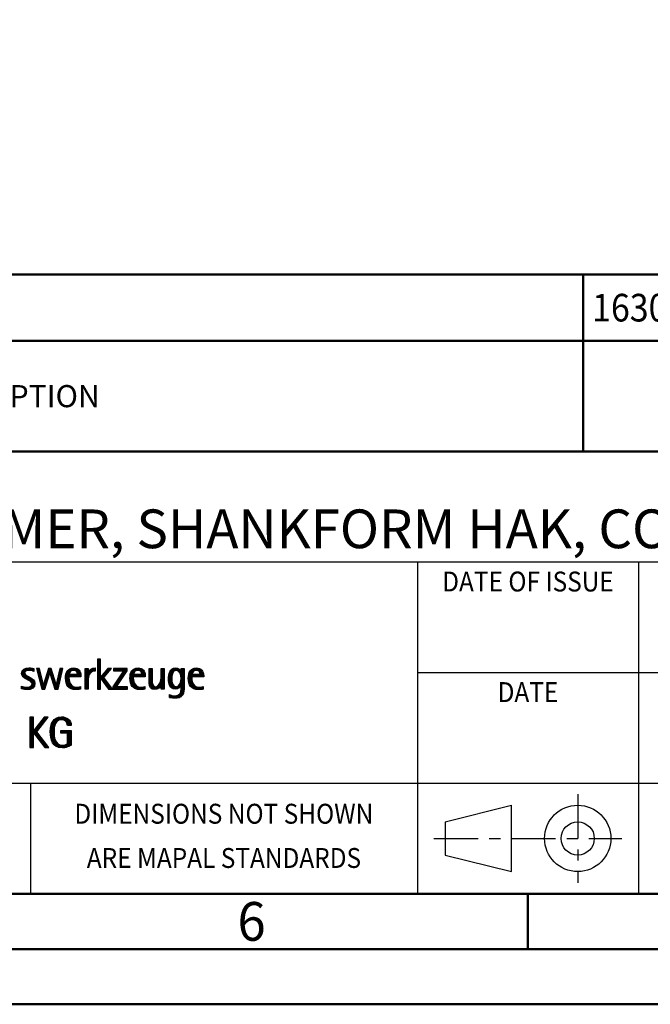
# Model space of a CAD drawing. Units: millimetres. Extents: x 0 to 420, y -1 to 297.
# Drawn here: x 264 to 321, y 0 to 89 of the extents above; entities that cross this region are included whole.
import ezdxf
from ezdxf.enums import TextEntityAlignment as Align

# ---------------------------------------------------------------- set-up
doc = ezdxf.new("R2010")
doc.units = ezdxf.units.MM
doc.linetypes.add('CENTER', pattern=[7, 4, -1, 1, -1])
doc.linetypes.add('GEN7', pattern=[15, 10, -2.5, 0, -2.5])
doc.layers.get('0').update_dxf_attribs({"linetype": 'CONTINUOUS'})
for name, color, linetype in [('AM_0', 7, 'CONTINUOUS'), ('AM_4', 3, 'CONTINUOUS'), ('AM_6', 2, 'CONTINUOUS'), ('AM_7', 4, 'GEN7')]:
    doc.layers.add(name, color=color, linetype=linetype)
doc.layers.add('AM_BOR', color=7, linetype='CONTINUOUS', lineweight=50)
doc.layers.add('INTERN-BOR', color=7, linetype='CONTINUOUS', lineweight=50)
doc.styles.add('MAPAL_BOR', font='isocp.shx', dxfattribs={"width": 0.9})
doc.styles.get("Standard").update_dxf_attribs({"font": 'ISOCP.SHX'})

# ---------------------------------------------------------------- blocks, each defined once
blk = doc.blocks.new('A3')
at = {"layer": 'AM_BOR', "color": 1}
blk.add_line((310, 10), (310, 5), dxfattribs=at)
for points in [[(0, 0), (420, 0), (420, 297), (0, 297)], [(410, 287), (23, 287), (23, 10), (410, 10)]]:
    blk.add_lwpolyline(points, close=True, dxfattribs=at)
at = {"layer": 'AM_BOR', "color": 7}
blk.add_lwpolyline([(18, 292), (18, 5), (415, 5), (415, 292)], close=True, dxfattribs=at)
at = {"layer": 'AM_BOR', "color": 2, "width": 0.964286}
blk.add_text('6', height=3.5, dxfattribs=at).set_placement((285, 7.5), align=Align.MIDDLE_CENTER)
blk = doc.blocks.new('MAPAL_FRAME_LOGO')
at = {"layer": 'AM_0', "color": 1}
for p, q in [((51.066, 11.227), (51.066, 8.499)), ((51.335, 11.227), (51.066, 11.227)), ((51.066, 11.145), (51.335, 11.145)), ((51.066, 11.045), (51.335, 11.045)), ((51.066, 10.945), (51.335, 10.945)), ((51.066, 10.845), (51.335, 10.845)), ((51.066, 10.745), (51.335, 10.745)), ((51.335, 9.586), (51.335, 11.227)), ((44.206, 9.945), (44.475, 9.945)), ((44.212, 9.845), (44.519, 9.845)), ((44.218, 10.045), (44.498, 10.045)), ((44.254, 10.145), (44.609, 10.145)), ((44.324, 10.245), (45.292, 10.245)), ((44.465, 10.345), (45.292, 10.345)), ((45.188, 10.145), (45.292, 10.145)), ((45.561, 10.381), (46.016, 8.499)), ((45.83, 10.381), (45.561, 10.381)), ((45.57, 10.345), (45.839, 10.345)), ((45.594, 10.245), (45.862, 10.245)), ((45.618, 10.145), (45.886, 10.145)), ((45.642, 10.045), (45.909, 10.045)), ((45.666, 9.945), (45.933, 9.945)), ((45.69, 9.845), (45.956, 9.845)), ((46.174, 8.918), (45.83, 10.381)), ((46.633, 10.381), (46.182, 8.918)), ((46.308, 8.499), (46.748, 9.942)), ((46.468, 9.845), (46.718, 9.845)), ((46.498, 9.945), (47.001, 9.945)), ((46.529, 10.045), (46.97, 10.045)), ((46.56, 10.145), (46.939, 10.145)), ((46.591, 10.245), (46.908, 10.245)), ((46.622, 10.345), (46.877, 10.345)), ((46.866, 10.381), (46.633, 10.381)), ((46.748, 9.942), (46.755, 9.942)), ((46.755, 9.942), (47.198, 8.499)), ((46.785, 9.845), (47.032, 9.845)), ((47.32, 8.918), (46.866, 10.381)), ((47.668, 10.381), (47.329, 8.918)), ((47.498, 8.499), (47.938, 10.381)), ((47.544, 9.845), (47.813, 9.845)), ((47.567, 9.945), (47.836, 9.945)), ((47.59, 10.045), (47.859, 10.045)), ((47.614, 10.145), (47.883, 10.145)), ((47.637, 10.245), (47.906, 10.245)), ((47.66, 10.345), (47.929, 10.345)), ((47.938, 10.381), (47.668, 10.381)), ((48.213, 9.845), (48.503, 9.845)), ((48.24, 9.945), (48.533, 9.945)), ((48.279, 10.045), (48.586, 10.045)), ((48.335, 10.145), (48.691, 10.145)), ((48.419, 10.245), (49.379, 10.245)), ((48.554, 10.345), (49.251, 10.345)), ((49.097, 10.145), (49.458, 10.145)), ((49.2, 10.045), (49.507, 10.045)), ((49.246, 9.945), (49.538, 9.945)), ((49.259, 9.845), (49.556, 9.845)), ((49.939, 10.345), (50.207, 10.345)), ((49.939, 10.245), (50.207, 10.245)), ((49.939, 10.145), (50.207, 10.145)), ((49.939, 10.045), (50.207, 10.045)), ((49.939, 9.945), (50.404, 9.945)), ((49.939, 9.845), (50.336, 9.845)), ((50.229, 10.045), (50.52, 10.045)), ((50.286, 10.145), (50.844, 10.145)), ((50.368, 10.245), (50.844, 10.245)), ((50.5, 10.345), (50.844, 10.345)), ((51.066, 10.645), (51.335, 10.645)), ((51.066, 10.545), (51.335, 10.545)), ((51.066, 10.445), (51.335, 10.445)), ((51.066, 10.345), (51.335, 10.345)), ((51.066, 10.245), (51.335, 10.245)), ((51.066, 10.145), (51.335, 10.145)), ((51.066, 10.045), (51.335, 10.045)), ((51.066, 9.945), (51.335, 9.945)), ((51.066, 9.845), (51.335, 9.845)), ((51.995, 10.381), (51.342, 9.586)), ((51.554, 9.845), (51.889, 9.845)), ((51.637, 9.945), (51.97, 9.945)), ((51.647, 9.546), (52.323, 10.381)), ((51.719, 10.045), (52.051, 10.045)), ((51.801, 10.145), (52.132, 10.145)), ((51.883, 10.245), (52.213, 10.245)), ((51.965, 10.345), (52.294, 10.345)), ((52.323, 10.381), (51.995, 10.381)), ((53.422, 10.156), (52.438, 8.72)), ((52.509, 10.381), (52.509, 10.156)), ((53.75, 10.381), (52.509, 10.381)), ((52.509, 10.345), (53.75, 10.345)), ((52.509, 10.245), (53.75, 10.245)), ((52.509, 10.156), (53.422, 10.156)), ((52.77, 8.724), (53.75, 10.152)), ((53.209, 9.845), (53.54, 9.845)), ((53.278, 9.945), (53.608, 9.945)), ((53.346, 10.045), (53.677, 10.045)), ((53.415, 10.145), (53.746, 10.145)), ((53.75, 10.152), (53.75, 10.381)), ((54.033, 9.845), (54.324, 9.845)), ((54.06, 9.945), (54.354, 9.945)), ((54.099, 10.045), (54.407, 10.045)), ((54.156, 10.145), (54.512, 10.145)), ((54.24, 10.245), (55.2, 10.245)), ((54.375, 10.345), (55.072, 10.345)), ((54.918, 10.145), (55.279, 10.145)), ((55.021, 10.045), (55.329, 10.045)), ((55.066, 9.945), (55.359, 9.945)), ((55.079, 9.845), (55.377, 9.845)), ((55.744, 10.345), (56.012, 10.345)), ((55.744, 10.245), (56.012, 10.245)), ((55.744, 10.145), (56.012, 10.145)), ((55.744, 10.045), (56.012, 10.045)), ((55.744, 9.945), (56.012, 9.945)), ((55.744, 9.845), (56.012, 9.845)), ((56.82, 10.345), (57.088, 10.345)), ((56.82, 10.245), (57.088, 10.245)), ((56.82, 10.145), (57.088, 10.145)), ((56.82, 10.045), (57.088, 10.045)), ((56.82, 9.945), (57.088, 9.945)), ((56.82, 9.845), (57.088, 9.845)), ((57.528, 9.845), (57.837, 9.845)), ((57.557, 9.945), (57.869, 9.945)), ((57.594, 10.045), (57.918, 10.045)), ((57.644, 10.145), (58.009, 10.145)), ((57.717, 10.245), (58.522, 10.245)), ((57.838, 10.345), (58.405, 10.345)), ((58.361, 10.145), (58.585, 10.145)), ((58.463, 10.045), (58.891, 10.045)), ((58.522, 9.945), (58.891, 9.945)), ((58.562, 9.845), (58.891, 9.845)), ((58.623, 10.345), (58.891, 10.345)), ((58.623, 10.245), (58.891, 10.245)), ((58.623, 10.145), (58.891, 10.145)), ((59.313, 9.845), (59.603, 9.845)), ((59.34, 9.945), (59.633, 9.945)), ((59.379, 10.045), (59.686, 10.045)), ((59.435, 10.145), (59.791, 10.145)), ((59.519, 10.245), (60.479, 10.245)), ((59.654, 10.345), (60.351, 10.345)), ((60.197, 10.145), (60.558, 10.145)), ((60.3, 10.045), (60.607, 10.045)), ((60.345, 9.945), (60.638, 9.945)), ((60.358, 9.845), (60.656, 9.845)), ((44.239, 9.745), (44.65, 9.745)), ((44.302, 9.645), (44.834, 9.645)), ((44.41, 9.545), (45.002, 9.545)), ((44.577, 9.445), (45.164, 9.445)), ((44.764, 9.345), (45.288, 9.345)), ((44.95, 9.245), (45.359, 9.245)), ((45.079, 9.145), (45.396, 9.145)), ((45.134, 9.045), (45.409, 9.045)), ((45.14, 8.945), (45.404, 8.945)), ((45.715, 9.745), (45.98, 9.745)), ((45.739, 9.645), (46.003, 9.645)), ((45.763, 9.545), (46.027, 9.545)), ((45.787, 9.445), (46.05, 9.445)), ((45.811, 9.345), (46.074, 9.345)), ((45.836, 9.245), (46.097, 9.245)), ((45.86, 9.145), (46.121, 9.145)), ((45.884, 9.045), (46.144, 9.045)), ((45.908, 8.945), (46.168, 8.945)), ((46.182, 8.918), (46.174, 8.918)), ((46.191, 8.945), (46.444, 8.945)), ((46.221, 9.045), (46.474, 9.045)), ((46.252, 9.145), (46.505, 9.145)), ((46.283, 9.245), (46.535, 9.245)), ((46.314, 9.345), (46.566, 9.345)), ((46.345, 9.445), (46.596, 9.445)), ((46.375, 9.545), (46.627, 9.545)), ((46.406, 9.645), (46.657, 9.645)), ((46.437, 9.745), (46.688, 9.745)), ((46.816, 9.745), (47.063, 9.745)), ((46.846, 9.645), (47.094, 9.645)), ((46.877, 9.545), (47.126, 9.545)), ((46.908, 9.445), (47.157, 9.445)), ((46.938, 9.345), (47.188, 9.345)), ((46.969, 9.245), (47.219, 9.245)), ((47, 9.145), (47.25, 9.145)), ((47.03, 9.045), (47.281, 9.045)), ((47.061, 8.945), (47.312, 8.945)), ((47.329, 8.918), (47.32, 8.918)), ((47.335, 8.945), (47.602, 8.945)), ((47.359, 9.045), (47.626, 9.045)), ((47.382, 9.145), (47.649, 9.145)), ((47.405, 9.245), (47.673, 9.245)), ((47.428, 9.345), (47.696, 9.345)), ((47.451, 9.445), (47.719, 9.445)), ((47.475, 9.545), (47.743, 9.545)), ((47.498, 9.645), (47.766, 9.645)), ((47.521, 9.745), (47.789, 9.745)), ((48.176, 9.545), (48.483, 9.545)), ((48.176, 9.445), (48.487, 9.445)), ((48.183, 9.645), (49.566, 9.645)), ((48.184, 9.345), (48.495, 9.345)), ((48.193, 9.745), (49.565, 9.745)), ((48.193, 9.245), (48.514, 9.245)), ((48.213, 9.145), (48.543, 9.145)), ((48.24, 9.045), (48.585, 9.045)), ((48.275, 8.945), (48.643, 8.945)), ((49.939, 9.745), (50.288, 9.745)), ((49.939, 9.645), (50.253, 9.645)), ((49.939, 9.545), (50.232, 9.545)), ((49.939, 9.445), (50.218, 9.445)), ((49.939, 9.345), (50.209, 9.345)), ((49.939, 9.245), (50.207, 9.245)), ((49.939, 9.145), (50.207, 9.145)), ((49.939, 9.045), (50.207, 9.045)), ((49.939, 8.945), (50.207, 8.945)), ((51.066, 9.745), (51.335, 9.745)), ((51.066, 9.645), (51.335, 9.645)), ((51.066, 9.545), (51.648, 9.545)), ((51.066, 9.445), (51.335, 9.445)), ((51.066, 9.345), (51.335, 9.345)), ((51.066, 9.245), (51.335, 9.245)), ((51.066, 9.145), (51.335, 9.145)), ((51.066, 9.045), (51.335, 9.045)), ((51.066, 8.945), (51.335, 8.945)), ((51.342, 9.586), (51.335, 9.586)), ((51.335, 9.503), (51.342, 9.503)), ((51.335, 8.499), (51.335, 9.503)), ((51.342, 9.503), (52.073, 8.499)), ((51.385, 9.445), (51.72, 9.445)), ((51.39, 9.645), (51.727, 9.645)), ((51.457, 9.345), (51.793, 9.345)), ((51.472, 9.745), (51.808, 9.745)), ((51.53, 9.245), (51.865, 9.245)), ((51.603, 9.145), (51.938, 9.145)), ((52.406, 8.499), (51.647, 9.546)), ((51.676, 9.045), (52.01, 9.045)), ((51.749, 8.945), (52.082, 8.945)), ((52.592, 8.945), (52.922, 8.945)), ((52.661, 9.045), (52.99, 9.045)), ((52.729, 9.145), (53.059, 9.145)), ((52.798, 9.245), (53.128, 9.245)), ((52.866, 9.345), (53.196, 9.345)), ((52.935, 9.445), (53.265, 9.445)), ((53.003, 9.545), (53.334, 9.545)), ((53.072, 9.645), (53.402, 9.645)), ((53.14, 9.745), (53.471, 9.745)), ((53.996, 9.545), (54.304, 9.545)), ((53.997, 9.445), (54.308, 9.445)), ((54.003, 9.645), (55.388, 9.645)), ((54.004, 9.345), (54.316, 9.345)), ((54.013, 9.745), (55.387, 9.745)), ((54.013, 9.245), (54.334, 9.245)), ((54.033, 9.145), (54.364, 9.145)), ((54.06, 9.045), (54.406, 9.045)), ((54.095, 8.945), (54.464, 8.945)), ((55.744, 9.745), (56.012, 9.745)), ((55.744, 9.645), (56.012, 9.645)), ((55.744, 9.545), (56.012, 9.545)), ((55.744, 9.445), (56.012, 9.445)), ((55.744, 9.345), (56.012, 9.345)), ((55.744, 9.245), (56.012, 9.245)), ((55.744, 9.145), (56.013, 9.145)), ((55.744, 9.045), (56.02, 9.045)), ((55.75, 8.945), (56.038, 8.945)), ((56.635, 8.945), (57.088, 8.945)), ((56.69, 9.045), (57.088, 9.045)), ((56.731, 9.145), (57.088, 9.145)), ((56.764, 9.245), (57.088, 9.245)), ((56.79, 9.345), (57.088, 9.345)), ((56.807, 9.445), (57.088, 9.445)), ((56.816, 9.545), (57.088, 9.545)), ((56.82, 9.745), (57.088, 9.745)), ((56.82, 9.645), (57.088, 9.645)), ((57.48, 9.445), (57.788, 9.445)), ((57.484, 9.345), (57.791, 9.345)), ((57.485, 9.545), (57.793, 9.545)), ((57.49, 9.245), (57.798, 9.245)), ((57.494, 9.645), (57.8, 9.645)), ((57.502, 9.145), (57.811, 9.145)), ((57.508, 9.745), (57.815, 9.745)), ((57.519, 9.045), (57.834, 9.045)), ((57.548, 8.945), (57.869, 8.945)), ((58.498, 8.945), (58.891, 8.945)), ((58.545, 9.045), (58.891, 9.045)), ((58.578, 9.145), (58.891, 9.145)), ((58.59, 9.745), (58.891, 9.745)), ((58.6, 9.245), (58.891, 9.245)), ((58.61, 9.645), (58.891, 9.645)), ((58.614, 9.345), (58.891, 9.345)), ((58.62, 9.545), (58.891, 9.545)), ((58.622, 9.445), (58.891, 9.445)), ((59.276, 9.545), (59.583, 9.545)), ((59.277, 9.445), (59.586, 9.445)), ((59.283, 9.645), (60.667, 9.645)), ((59.284, 9.345), (59.595, 9.345)), ((59.293, 9.745), (60.665, 9.745)), ((59.293, 9.245), (59.613, 9.245)), ((59.313, 9.145), (59.643, 9.145)), ((59.34, 9.045), (59.684, 9.045)), ((59.375, 8.945), (59.743, 8.945)), ((44.197, 8.745), (44.311, 8.745)), ((44.197, 8.645), (45.274, 8.645)), ((44.197, 8.545), (45.139, 8.545)), ((44.996, 8.745), (45.346, 8.745)), ((45.106, 8.845), (45.385, 8.845)), ((45.932, 8.845), (46.414, 8.845)), ((45.956, 8.745), (46.383, 8.745)), ((45.981, 8.645), (46.353, 8.645)), ((46.005, 8.545), (46.322, 8.545)), ((46.016, 8.499), (46.308, 8.499)), ((47.092, 8.845), (47.579, 8.845)), ((47.122, 8.745), (47.556, 8.745)), ((47.153, 8.645), (47.532, 8.645)), ((47.184, 8.545), (47.509, 8.545)), ((47.198, 8.499), (47.498, 8.499)), ((48.324, 8.845), (48.728, 8.845)), ((48.393, 8.745), (48.87, 8.745)), ((48.493, 8.645), (49.523, 8.645)), ((48.648, 8.545), (49.523, 8.545)), ((49.939, 8.845), (50.207, 8.845)), ((49.939, 8.745), (50.207, 8.745)), ((49.939, 8.645), (50.207, 8.645)), ((49.939, 8.545), (50.207, 8.545)), ((51.066, 8.845), (51.335, 8.845)), ((51.066, 8.745), (51.335, 8.745)), ((51.066, 8.645), (51.335, 8.645)), ((51.066, 8.545), (51.335, 8.545)), ((51.066, 8.499), (51.335, 8.499)), ((51.822, 8.845), (52.155, 8.845)), ((51.894, 8.745), (52.227, 8.745)), ((51.967, 8.645), (52.3, 8.645)), ((52.04, 8.545), (52.372, 8.545)), ((52.073, 8.499), (52.406, 8.499)), ((52.438, 8.72), (52.438, 8.499)), ((52.438, 8.645), (53.786, 8.645)), ((52.438, 8.545), (53.786, 8.545)), ((52.438, 8.499), (53.786, 8.499)), ((52.455, 8.745), (52.784, 8.745)), ((52.523, 8.845), (52.853, 8.845)), ((53.786, 8.724), (52.77, 8.724)), ((53.786, 8.499), (53.786, 8.724)), ((54.144, 8.845), (54.548, 8.845)), ((54.213, 8.745), (54.691, 8.745)), ((54.314, 8.645), (55.344, 8.645)), ((54.469, 8.545), (55.344, 8.545)), ((55.766, 8.845), (56.076, 8.845)), ((55.799, 8.745), (56.187, 8.745)), ((55.854, 8.645), (56.662, 8.645)), ((55.949, 8.545), (56.549, 8.545)), ((56.401, 8.745), (56.732, 8.745)), ((56.554, 8.845), (56.779, 8.845)), ((56.82, 8.845), (57.088, 8.845)), ((56.82, 8.745), (57.088, 8.745)), ((56.82, 8.645), (57.088, 8.645)), ((56.82, 8.545), (57.088, 8.545)), ((57.587, 8.845), (57.929, 8.845)), ((57.641, 8.745), (58.059, 8.745)), ((57.726, 8.645), (58.482, 8.645)), ((57.873, 8.545), (58.335, 8.545)), ((58.286, 8.745), (58.563, 8.745)), ((58.428, 8.845), (58.609, 8.845)), ((58.484, 8.045), (58.803, 8.045)), ((58.552, 8.145), (58.844, 8.145)), ((58.59, 8.245), (58.867, 8.245)), ((58.61, 8.345), (58.881, 8.345)), ((58.618, 8.445), (58.89, 8.445)), ((58.623, 8.845), (58.891, 8.845)), ((58.623, 8.745), (58.891, 8.745)), ((58.623, 8.645), (58.891, 8.645)), ((58.623, 8.545), (58.891, 8.545)), ((59.424, 8.845), (59.828, 8.845)), ((59.493, 8.745), (59.97, 8.745)), ((59.593, 8.645), (60.623, 8.645)), ((59.749, 8.545), (60.623, 8.545)), ((57.583, 7.945), (57.752, 7.945)), ((57.583, 7.845), (58.653, 7.845)), ((57.583, 7.745), (58.481, 7.745)), ((58.329, 7.945), (58.743, 7.945)), ((44.956, 5.954), (44.956, 3.226)), ((45.264, 5.954), (44.956, 5.954)), ((44.956, 5.945), (45.264, 5.945)), ((44.956, 5.845), (45.264, 5.845)), ((44.956, 5.745), (45.264, 5.745)), ((44.956, 5.645), (45.264, 5.645)), ((44.956, 5.545), (45.264, 5.545)), ((44.956, 5.445), (45.264, 5.445)), ((44.956, 5.345), (45.264, 5.345)), ((45.264, 4.717), (45.264, 5.954)), ((46.229, 5.954), (45.272, 4.717)), ((45.569, 4.645), (46.589, 5.954)), ((45.758, 5.345), (46.114, 5.345)), ((45.835, 5.445), (46.192, 5.445)), ((45.913, 5.545), (46.27, 5.545)), ((45.99, 5.645), (46.348, 5.645)), ((46.067, 5.745), (46.425, 5.745)), ((46.145, 5.845), (46.503, 5.845)), ((46.222, 5.945), (46.581, 5.945)), ((46.589, 5.954), (46.229, 5.954)), ((46.9, 5.345), (47.244, 5.345)), ((46.939, 5.445), (47.292, 5.445)), ((46.991, 5.545), (47.364, 5.545)), ((47.058, 5.645), (47.478, 5.645)), ((47.145, 5.745), (48.484, 5.745)), ((47.268, 5.845), (48.36, 5.845)), ((47.467, 5.945), (48.15, 5.945)), ((48.14, 5.645), (48.564, 5.645)), ((48.241, 5.545), (48.618, 5.545)), ((48.297, 5.445), (48.654, 5.445)), ((48.328, 5.345), (48.677, 5.345)), ((44.956, 5.245), (45.264, 5.245)), ((44.956, 5.145), (45.264, 5.145)), ((44.956, 5.045), (45.264, 5.045)), ((44.956, 4.945), (45.264, 4.945)), ((44.956, 4.845), (45.264, 4.845)), ((44.956, 4.745), (45.264, 4.745)), ((44.956, 4.645), (45.569, 4.645)), ((44.956, 4.545), (45.264, 4.545)), ((45.272, 4.717), (45.264, 4.717)), ((45.264, 4.563), (45.272, 4.563)), ((45.264, 3.226), (45.264, 4.563)), ((45.272, 4.563), (46.308, 3.226)), ((45.286, 4.545), (45.647, 4.545)), ((45.294, 4.745), (45.646, 4.745)), ((45.371, 4.845), (45.724, 4.845)), ((45.448, 4.945), (45.802, 4.945)), ((45.526, 5.045), (45.88, 5.045)), ((46.672, 3.226), (45.569, 4.645)), ((45.603, 5.145), (45.958, 5.145)), ((45.68, 5.245), (46.036, 5.245)), ((46.795, 4.645), (47.131, 4.645)), ((46.797, 4.745), (47.132, 4.745)), ((46.8, 4.545), (47.134, 4.545)), ((46.802, 4.845), (47.138, 4.845)), ((46.812, 4.945), (47.145, 4.945)), ((46.822, 5.045), (47.161, 5.045)), ((46.844, 5.145), (47.178, 5.145)), ((46.866, 5.245), (47.208, 5.245)), ((47.74, 4.745), (48.673, 4.745)), ((47.74, 4.645), (48.673, 4.645)), ((47.74, 4.545), (48.673, 4.545)), ((48.338, 5.245), (48.685, 5.245)), ((44.956, 4.445), (45.264, 4.445)), ((44.956, 4.345), (45.264, 4.345)), ((44.956, 4.245), (45.264, 4.245)), ((44.956, 4.145), (45.264, 4.145)), ((44.956, 4.045), (45.264, 4.045)), ((44.956, 3.945), (45.264, 3.945)), ((44.956, 3.845), (45.264, 3.845)), ((44.956, 3.745), (45.264, 3.745)), ((44.956, 3.645), (45.264, 3.645)), ((45.363, 4.445), (45.725, 4.445)), ((45.441, 4.345), (45.802, 4.345)), ((45.518, 4.245), (45.88, 4.245)), ((45.596, 4.145), (45.958, 4.145)), ((45.673, 4.045), (46.036, 4.045)), ((45.751, 3.945), (46.113, 3.945)), ((45.828, 3.845), (46.191, 3.845)), ((45.906, 3.745), (46.269, 3.745)), ((45.983, 3.645), (46.347, 3.645)), ((46.805, 4.445), (47.139, 4.445)), ((46.811, 4.345), (47.148, 4.345)), ((46.826, 4.245), (47.158, 4.245)), ((46.84, 4.145), (47.177, 4.145)), ((46.862, 4.045), (47.197, 4.045)), ((46.887, 3.945), (47.229, 3.945)), ((46.922, 3.845), (47.266, 3.845)), ((46.961, 3.745), (47.317, 3.745)), ((47.016, 3.645), (47.39, 3.645)), ((48.364, 4.445), (48.673, 4.445)), ((48.364, 4.345), (48.673, 4.345)), ((48.364, 4.245), (48.673, 4.245)), ((48.364, 4.145), (48.673, 4.145)), ((48.364, 4.045), (48.673, 4.045)), ((48.364, 3.945), (48.673, 3.945)), ((48.364, 3.845), (48.673, 3.845)), ((48.364, 3.745), (48.673, 3.745)), ((48.364, 3.645), (48.673, 3.645)), ((44.956, 3.545), (45.264, 3.545)), ((44.956, 3.445), (45.264, 3.445)), ((44.956, 3.345), (45.264, 3.345)), ((44.956, 3.245), (45.264, 3.245)), ((44.956, 3.226), (45.264, 3.226)), ((46.061, 3.545), (46.424, 3.545)), ((46.139, 3.445), (46.502, 3.445)), ((46.216, 3.345), (46.58, 3.345)), ((46.294, 3.245), (46.657, 3.245)), ((46.308, 3.226), (46.672, 3.226)), ((47.083, 3.545), (47.499, 3.545)), ((47.17, 3.445), (47.798, 3.445)), ((47.294, 3.345), (48.522, 3.345)), ((47.496, 3.245), (48.275, 3.245)), ((47.932, 3.445), (48.673, 3.445)), ((48.3, 3.545), (48.673, 3.545))]:
    blk.add_line(p, q, dxfattribs=at)
for points, knots in [([(44.197, 8.534), (44.367, 8.483), (44.537, 8.455), (44.711, 8.455), (45.086, 8.455), (45.41, 8.601), (45.41, 9.024), (45.41, 9.329), (45.206, 9.424), (44.972, 9.562), (44.972, 9.562), (44.814, 9.657), (44.814, 9.657), (44.703, 9.725), (44.473, 9.8), (44.473, 9.954), (44.473, 10.136), (44.707, 10.199), (44.853, 10.199), (44.996, 10.199), (45.154, 10.164), (45.292, 10.112), (45.292, 10.112), (45.292, 10.361), (45.292, 10.361), (45.146, 10.396), (45.003, 10.424), (44.849, 10.424), (44.524, 10.424), (44.205, 10.294), (44.205, 9.926), (44.205, 9.637), (44.41, 9.531), (44.632, 9.416), (44.632, 9.416), (44.801, 9.325), (44.801, 9.325), (44.94, 9.25), (45.142, 9.175), (45.142, 8.985), (45.142, 8.736), (44.885, 8.68), (44.683, 8.68), (44.513, 8.68), (44.354, 8.728), (44.197, 8.779), (44.197, 8.779), (44.197, 8.534), (44.197, 8.534)], [0, 0, 0, 0, 1, 1, 1, 2, 2, 2, 3, 3, 3, 4, 4, 4, 5, 5, 5, 6, 6, 6, 7, 7, 7, 8, 8, 8, 9, 9, 9, 10, 10, 10, 11, 11, 11, 12, 12, 12, 13, 13, 13, 14, 14, 14, 15, 15, 15, 16, 16, 16, 16]), ([(49.523, 8.732), (49.396, 8.7), (49.282, 8.68), (49.152, 8.68), (48.689, 8.68), (48.483, 9.096), (48.483, 9.507), (48.483, 9.507), (48.483, 9.618), (48.483, 9.618), (48.483, 9.618), (49.566, 9.618), (49.566, 9.618), (49.566, 9.618), (49.566, 9.708), (49.566, 9.708), (49.566, 10.128), (49.345, 10.424), (48.911, 10.424), (48.357, 10.424), (48.175, 9.993), (48.175, 9.503), (48.175, 8.89), (48.439, 8.455), (49.092, 8.455), (49.239, 8.455), (49.385, 8.467), (49.523, 8.51), (49.523, 8.51), (49.523, 8.732), (49.523, 8.732)], [0, 0, 0, 0, 1, 1, 1, 2, 2, 2, 3, 3, 3, 4, 4, 4, 5, 5, 5, 6, 6, 6, 7, 7, 7, 8, 8, 8, 9, 9, 9, 10, 10, 10, 10]), ([(48.503, 9.843), (48.546, 10.053), (48.673, 10.199), (48.899, 10.199), (49.104, 10.199), (49.259, 10.053), (49.259, 9.843), (49.259, 9.843), (48.503, 9.843), (48.503, 9.843)], [0, 0, 0, 0, 1, 1, 1, 2, 2, 2, 3, 3, 3, 3]), ([(50.207, 8.499), (50.207, 8.499), (50.207, 9.278), (50.207, 9.278), (50.207, 9.685), (50.357, 10.136), (50.844, 10.136), (50.844, 10.136), (50.844, 10.424), (50.844, 10.424), (50.543, 10.424), (50.333, 10.29), (50.215, 10.017), (50.215, 10.017), (50.207, 10.017), (50.207, 10.017), (50.207, 10.017), (50.207, 10.381), (50.207, 10.381), (50.207, 10.381), (49.939, 10.381), (49.939, 10.381), (49.939, 10.381), (49.939, 8.499), (49.939, 8.499), (49.939, 8.499), (50.207, 8.499), (50.207, 8.499)], [0, 0, 0, 0, 1, 1, 1, 2, 2, 2, 3, 3, 3, 4, 4, 4, 5, 5, 5, 6, 6, 6, 7, 7, 7, 8, 8, 8, 9, 9, 9, 9]), ([(55.344, 8.732), (55.218, 8.7), (55.103, 8.68), (54.973, 8.68), (54.51, 8.68), (54.304, 9.096), (54.304, 9.507), (54.304, 9.507), (54.304, 9.618), (54.304, 9.618), (54.304, 9.618), (55.388, 9.618), (55.388, 9.618), (55.388, 9.618), (55.388, 9.708), (55.388, 9.708), (55.388, 10.128), (55.166, 10.424), (54.731, 10.424), (54.178, 10.424), (53.995, 9.993), (53.995, 9.503), (53.995, 8.89), (54.26, 8.455), (54.913, 8.455), (55.06, 8.455), (55.206, 8.467), (55.344, 8.51), (55.344, 8.51), (55.344, 8.732), (55.344, 8.732)], [0, 0, 0, 0, 1, 1, 1, 2, 2, 2, 3, 3, 3, 4, 4, 4, 5, 5, 5, 6, 6, 6, 7, 7, 7, 8, 8, 8, 9, 9, 9, 10, 10, 10, 10]), ([(54.323, 9.843), (54.368, 10.053), (54.494, 10.199), (54.72, 10.199), (54.925, 10.199), (55.079, 10.053), (55.079, 9.843), (55.079, 9.843), (54.323, 9.843), (54.323, 9.843)], [0, 0, 0, 0, 1, 1, 1, 2, 2, 2, 3, 3, 3, 3]), ([(57.088, 8.499), (57.088, 8.499), (57.088, 10.381), (57.088, 10.381), (57.088, 10.381), (56.82, 10.381), (56.82, 10.381), (56.82, 10.381), (56.82, 9.606), (56.82, 9.606), (56.82, 9.309), (56.665, 8.724), (56.289, 8.724), (55.981, 8.724), (56.012, 9.127), (56.012, 9.337), (56.012, 9.337), (56.012, 10.381), (56.012, 10.381), (56.012, 10.381), (55.744, 10.381), (55.744, 10.381), (55.744, 10.381), (55.744, 9.036), (55.744, 9.036), (55.744, 8.732), (55.898, 8.455), (56.226, 8.455), (56.547, 8.455), (56.724, 8.645), (56.812, 8.933), (56.812, 8.933), (56.82, 8.933), (56.82, 8.933), (56.82, 8.933), (56.82, 8.499), (56.82, 8.499), (56.82, 8.499), (57.088, 8.499), (57.088, 8.499)], [0, 0, 0, 0, 1, 1, 1, 2, 2, 2, 3, 3, 3, 4, 4, 4, 5, 5, 5, 6, 6, 6, 7, 7, 7, 8, 8, 8, 9, 9, 9, 10, 10, 10, 11, 11, 11, 12, 12, 12, 13, 13, 13, 13]), ([(58.623, 8.526), (58.623, 8.127), (58.489, 7.901), (58.052, 7.901), (57.883, 7.901), (57.737, 7.936), (57.583, 8.012), (57.583, 8.012), (57.583, 7.735), (57.583, 7.735), (57.756, 7.704), (57.907, 7.676), (58.092, 7.676), (58.635, 7.676), (58.891, 7.956), (58.891, 8.495), (58.891, 8.495), (58.891, 10.381), (58.891, 10.381), (58.891, 10.381), (58.623, 10.381), (58.623, 10.381), (58.623, 10.381), (58.623, 10.072), (58.623, 10.072), (58.623, 10.072), (58.615, 10.072), (58.615, 10.072), (58.552, 10.294), (58.35, 10.424), (58.124, 10.424), (57.606, 10.424), (57.48, 9.835), (57.48, 9.428), (57.48, 9.004), (57.598, 8.499), (58.116, 8.499), (58.35, 8.499), (58.54, 8.633), (58.615, 8.858), (58.615, 8.858), (58.623, 8.858), (58.623, 8.858), (58.623, 8.858), (58.623, 8.526), (58.623, 8.526)], [0, 0, 0, 0, 1, 1, 1, 2, 2, 2, 3, 3, 3, 4, 4, 4, 5, 5, 5, 6, 6, 6, 7, 7, 7, 8, 8, 8, 9, 9, 9, 10, 10, 10, 11, 11, 11, 12, 12, 12, 13, 13, 13, 14, 14, 14, 15, 15, 15, 15]), ([(58.172, 8.724), (57.835, 8.724), (57.788, 9.179), (57.788, 9.424), (57.788, 9.669), (57.831, 10.199), (58.18, 10.199), (58.516, 10.199), (58.623, 9.736), (58.623, 9.475), (58.623, 9.206), (58.516, 8.724), (58.172, 8.724)], [0, 0, 0, 0, 1, 1, 1, 2, 2, 2, 3, 3, 3, 4, 4, 4, 4]), ([(60.623, 8.732), (60.496, 8.7), (60.382, 8.68), (60.252, 8.68), (59.789, 8.68), (59.583, 9.096), (59.583, 9.507), (59.583, 9.507), (59.583, 9.618), (59.583, 9.618), (59.583, 9.618), (60.667, 9.618), (60.667, 9.618), (60.667, 9.618), (60.667, 9.708), (60.667, 9.708), (60.667, 10.128), (60.445, 10.424), (60.011, 10.424), (59.457, 10.424), (59.275, 9.993), (59.275, 9.503), (59.275, 8.89), (59.54, 8.455), (60.193, 8.455), (60.339, 8.455), (60.485, 8.467), (60.623, 8.51), (60.623, 8.51), (60.623, 8.732), (60.623, 8.732)], [0, 0, 0, 0, 1, 1, 1, 2, 2, 2, 3, 3, 3, 4, 4, 4, 5, 5, 5, 6, 6, 6, 7, 7, 7, 8, 8, 8, 9, 9, 9, 10, 10, 10, 10]), ([(59.603, 9.843), (59.646, 10.053), (59.773, 10.199), (59.999, 10.199), (60.204, 10.199), (60.359, 10.053), (60.359, 9.843), (60.359, 9.843), (59.603, 9.843), (59.603, 9.843)], [0, 0, 0, 0, 1, 1, 1, 2, 2, 2, 3, 3, 3, 3]), ([(48.364, 3.589), (48.246, 3.482), (48.017, 3.439), (47.862, 3.439), (47.209, 3.439), (47.13, 4.186), (47.13, 4.681), (47.13, 5.14), (47.245, 5.741), (47.815, 5.741), (48.139, 5.741), (48.341, 5.531), (48.341, 5.211), (48.341, 5.211), (48.688, 5.211), (48.688, 5.211), (48.688, 5.721), (48.294, 5.997), (47.811, 5.997), (47.043, 5.997), (46.795, 5.346), (46.795, 4.681), (46.795, 3.941), (46.996, 3.183), (47.886, 3.183), (48.139, 3.183), (48.471, 3.273), (48.673, 3.443), (48.673, 3.443), (48.673, 4.768), (48.673, 4.768), (48.673, 4.768), (47.74, 4.768), (47.74, 4.768), (47.74, 4.768), (47.74, 4.511), (47.74, 4.511), (47.74, 4.511), (48.364, 4.511), (48.364, 4.511), (48.364, 4.511), (48.364, 3.589), (48.364, 3.589)], [0, 0, 0, 0, 1, 1, 1, 2, 2, 2, 3, 3, 3, 4, 4, 4, 5, 5, 5, 6, 6, 6, 7, 7, 7, 8, 8, 8, 9, 9, 9, 10, 10, 10, 11, 11, 11, 12, 12, 12, 13, 13, 13, 14, 14, 14, 14])]:
    blk.add_open_spline(points, degree=3, knots=knots, dxfattribs=at)
blk = doc.blocks.new('*U103')
at = {"layer": 'AM_4', "linetype": 'Continuous'}
for p, q in [((1, 1.5), (7, 3)), ((7, -3), (7, 3)), ((1, 1.5), (1, -1.5)), ((1, -1.5), (7, -3))]:
    blk.add_line(p, q, dxfattribs=at)
for radius in [3, 1.5]:
    blk.add_circle((13, 0), radius, dxfattribs=at)
at = {"layer": 'AM_7', "linetype": 'CENTER'}
for p, q in [((13, 4), (13, -4)), ((0, 0), (17, 0))]:
    blk.add_line(p, q, dxfattribs=at)
blk = doc.blocks.new('*U109')
at = {"layer": 'AM_0'}
for p, q in [((190, 0), (0, 0)), ((190, 0), (0, 0)), ((190, 0), (0, 0)), ((190, 0), (0, 0)), ((190, 0), (0, 0)), ((0, -10), (190, -10)), ((80, -10), (80, -40)), ((0, -30), (190, -30)), ((190, -40), (0, -40))]:
    blk.add_line(p, q, dxfattribs=at)
at = {"layer": 'AM_0', "color": 3, "linetype": 'Continuous'}
for p, q in [((100, -10), (100, -40)), ((80, -20), (120, -20)), ((45, -30), (45, -40))]:
    blk.add_line(p, q, dxfattribs=at)
blk.add_blockref('MAPAL_FRAME_LOGO', (0, -30))
at = {"layer": 'AM_0'}
blk.add_blockref('*U103', (81.5, -35), dxfattribs=at)
at = {"layer": 'AM_0', "color": 2, "style": 'MAPAL_BOR', "width": 0.9}
for s, p in [('DATE OF ISSUE', (90, -12)), ('DATE', (90, -22)), ('DIMENSIONS NOT SHOWN', (62.492, -33)), ('ARE MAPAL STANDARDS', (62.5, -37))]:
    blk.add_text(s, height=1.8, dxfattribs=at).set_placement(p, align=Align.MIDDLE)
at = {"layer": 'AM_0', "style": 'MAPAL_BOR', "width": 0.9}
for tag, p in [('TITLE', (1, -7)), ('MATERIAL_NO', (121, -27))]:
    blk.add_attdef(tag, text='', height=3.5, dxfattribs=at).set_placement(p, align=Align.MIDDLE_LEFT)
at = {"layer": 'AM_6', "style": 'MAPAL_BOR', "width": 0.9}
for tag, p in [('DIN_FORMAT', (185, -7)), ('INDEX_NO', (185, -17)), ('APP_DATE', (90, -27)), ('APP_NAME', (110, -27)), ('ORIGIN', (185, -27)), ('SCALE', (110, -37)), ('SHEET_OF_SHEETS', (185, -37))]:
    blk.add_attdef(tag, text='', height=2.5, dxfattribs=at).set_placement(p, align=Align.MIDDLE_CENTER)
for tag, p in [('DRAWING_NO', (121, -17)), ('TECHNICAL_SPEC', (121, -37))]:
    blk.add_attdef(tag, text='', height=2.5, dxfattribs=at).set_placement(p, align=Align.MIDDLE_LEFT)
blk = doc.blocks.new('MAPAL_FRAME-Model')
blk.add_blockref('A3', (0, 0))
ref = blk.add_blockref('*U109', (220, 50))
ref.add_attrib('TITLE', 'TRITAN-DRILL-REAMER, SHANKFORM HAK, COATED', dxfattribs={"layer": 'AM_0', "height": 3.5}).set_placement((221, 43), align=Align.MIDDLE_LEFT)
blk = doc.blocks.new('*U111')
at = {"layer": 'AM_BOR', "color": 3, "linetype": 'Continuous'}
blk.add_line((-95, 0), (-95, 10), dxfattribs=at)
at = {"layer": 'AM_BOR'}
blk.add_lwpolyline([(-260, 0), (0, 0), (0, 10), (-260, 10)], close=True, dxfattribs=at)
at = {"layer": 'AM_6', "linetype": 'Continuous', "style": 'MAPAL_BOR'}
blk.add_text('DESCRIPTION', height=2, dxfattribs=at).set_placement((-147.5, 5), align=Align.MIDDLE_CENTER)
blk = doc.blocks.new('MAP_STUELI')
at = {"layer": 'AM_BOR', "color": 3}
blk.add_line((-95, 0), (-95, 6), dxfattribs=at)
at = {"layer": 'AM_BOR'}
blk.add_lwpolyline([(-260, 0), (0, 0), (0, 6), (-260, 6)], close=True, dxfattribs=at)
at = {"layer": 'AM_6', "style": 'MAPAL_BOR', "width": 0.9}
for tag, p in [('BOM_POS', (-259.2, 1.75)), ('BOM_TYP', (-251.7, 1.75)), ('BOM_QUAN', (-244.2, 1.75)), ('BOM_UT', (-234.301, 1.75)), ('BOM_MATERIAL_NO', (-229.2, 1.75)), ('BOM_DESCRIPTION', (-199.2, 1.75)), ('BOM_TECH_SPEC', (-94.2, 1.75))]:
    blk.add_attdef(tag, p, '', height=2.5, dxfattribs=at)

msp = doc.modelspace()

# ---------------------------------------------------------------- block references
at = {"layer": 'AM_0'}
msp.add_blockref('MAPAL_FRAME-Model', (0, 0), dxfattribs=at)
at = {"layer": 'INTERN-BOR'}
ref = msp.add_blockref('MAP_STUELI', (410, 60), dxfattribs=at)
ref.add_attrib('BOM_TECH_SPEC', '1630R138L150-0950-08700-CTS20D', (315.8, 61.75), dxfattribs={"layer": 'AM_6', "height": 2.5, "style": 'MAPAL_BOR', "width": 0.9})
msp.add_blockref('*U111', (410, 50), dxfattribs=at)

doc.saveas('drawing.dxf')
